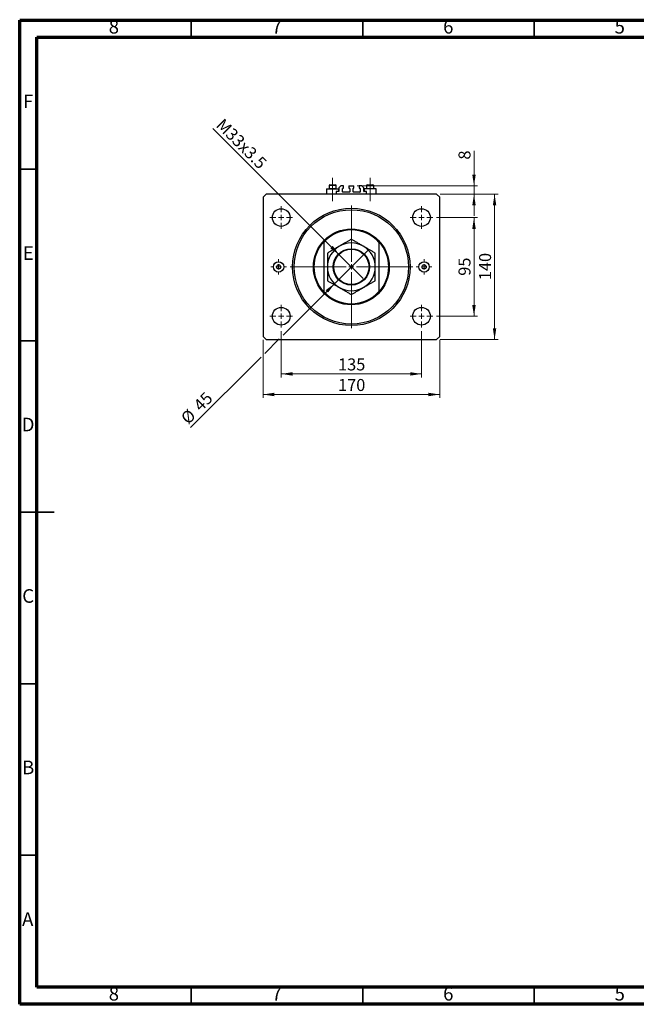
# Model space of a CAD drawing. Units: millimetres. Extents: x 15 to 429, y 5 to 292.
# Drawn here: x 15 to 195, y 5 to 292 of the extents above; entities that cross this region are included whole.
import ezdxf

# ---------------------------------------------------------------- set-up
doc = ezdxf.new("R2010")
doc.units = ezdxf.units.MM
doc.linetypes.add('CENTERX2', pattern=[20.32, 12.7, -2.54, 2.54, -2.54])
doc.styles.add('SLDTEXTSTYLE0', font='TXT', dxfattribs={"width": 0.75})
doc.dimstyles.new('SLDDIMSTYLE0', dxfattribs={"dimtxt": 3.5, "dimasz": 3.302, "dimexe": 0, "dimexo": 0.0625, "dimgap": 0.875, "dimtad": 1, "dimdec": 0, "dimlfac": 3.3, "dimrnd": 1e-09, "dimzin": 12, "dimdsep": 46, "dimtxsty": 'SLDTEXTSTYLE0', "dimsah": 1, "dimcen": 0.09, "dimadec": 0, "dimazin": 3, "dimtfac": 1, "dimtdec": 0, "dimtofl": 0, "dimtmove": 0, "dimatfit": 3, "dimfxl": 1, "dimfrac": 2, "dimtolj": 1, "dimtzin": 12, "dimarcsym": 0})
doc.dimstyles.new('SLDDIMSTYLE1', dxfattribs={"dimtxt": 3.5, "dimasz": 3.302, "dimexe": 0, "dimexo": 0.0625, "dimgap": 0.875, "dimtad": 1, "dimdec": 0, "dimlfac": 3.3, "dimrnd": 1e-09, "dimzin": 12, "dimdsep": 46, "dimtxsty": 'SLDTEXTSTYLE0', "dimsah": 1, "dimcen": 0.09, "dimadec": 0, "dimazin": 3, "dimtfac": 1, "dimtofl": 0, "dimtmove": 0, "dimatfit": 3, "dimfxl": 1, "dimfrac": 2, "dimtolj": 1, "dimtzin": 12, "dimarcsym": 0})
doc.dimstyles.new('SLDDIMSTYLE2', dxfattribs={"dimtxt": 3.5, "dimasz": 3.302, "dimexe": 0, "dimexo": 0.0625, "dimgap": 0.875, "dimtad": 1, "dimdec": 0, "dimlfac": 3.3, "dimrnd": 1e-09, "dimzin": 12, "dimdsep": 46, "dimtxsty": 'SLDTEXTSTYLE0', "dimblk1": 'NONE', "dimsah": 1, "dimcen": 0, "dimadec": 0, "dimazin": 3, "dimtfac": 1, "dimtdec": 0, "dimtmove": 0, "dimatfit": 3, "dimldrblk": 'NONE', "dimfxl": 1, "dimfrac": 2, "dimtolj": 1, "dimtzin": 12, "dimarcsym": 0})
doc.dimstyles.new('SLDDIMSTYLE3', dxfattribs={"dimtxt": 3.5, "dimasz": 3.302, "dimexe": 0, "dimexo": 0.0625, "dimgap": 0.875, "dimtad": 1, "dimdec": 0, "dimlfac": 3.3, "dimrnd": 1e-09, "dimzin": 12, "dimdsep": 46, "dimtxsty": 'SLDTEXTSTYLE0', "dimsah": 1, "dimcen": 0.09, "dimadec": 0, "dimazin": 3, "dimtfac": 1, "dimtdec": 0, "dimtmove": 0, "dimatfit": 0, "dimfxl": 1, "dimfrac": 2, "dimtolj": 1, "dimtzin": 12, "dimarcsym": 0})
doc.dimstyles.new('SLDDIMSTYLE4', dxfattribs={"dimtxt": 3.5, "dimasz": 3.302, "dimexe": 0, "dimexo": 0.0625, "dimgap": 0.875, "dimtad": 1, "dimdec": 0, "dimlfac": 3.3, "dimrnd": 1e-09, "dimzin": 12, "dimdsep": 46, "dimtxsty": 'SLDTEXTSTYLE0', "dimblk1": 'NONE', "dimsah": 1, "dimcen": 0, "dimadec": 0, "dimazin": 3, "dimtfac": 1, "dimtdec": 0, "dimtmove": 0, "dimatfit": 3, "dimldrblk": 'NONE', "dimfxl": 1, "dimfrac": 2, "dimtolj": 1, "dimtzin": 12, "dimarcsym": 0})

# ---------------------------------------------------------------- blocks, each defined once
blk = doc.blocks.new('_D')
at = {"color": 7, "linetype": 'Continuous', "lineweight": 0}
for p, q in [((91.24, 201.32), (91.24, 187.83)), ((132.15, 201.32), (132.15, 187.83)), ((91.24, 188.83), (132.15, 188.83))]:
    blk.add_line(p, q, dxfattribs=at)
at = {"color": 7, "linetype": 'Continuous', "lineweight": 18}
for points in [[(91.24, 188.83), (94.55, 188.33), (94.55, 189.34)], [(132.15, 188.83), (128.85, 189.34), (128.85, 188.33)]]:
    blk.add_solid(points, dxfattribs=at)
at = {"color": 7, "linetype": 'Continuous', "lineweight": 18, "insert": (107.82, 193.35), "char_height": 3.5, "attachment_point": 1, "style": 'SLDTEXTSTYLE0'}
blk.add_mtext('135', dxfattribs=at)
blk = doc.blocks.new('_D_1')
at = {"color": 7, "linetype": 'Continuous', "lineweight": 0}
for p, q in [((85.94, 198.74), (85.94, 181.83)), ((137.46, 198.74), (137.46, 181.83)), ((137.46, 182.83), (85.94, 182.83))]:
    blk.add_line(p, q, dxfattribs=at)
at = {"color": 7, "linetype": 'Continuous', "lineweight": 18}
for points in [[(85.94, 182.83), (89.24, 182.33), (89.24, 183.34)], [(137.46, 182.83), (134.15, 183.34), (134.15, 182.33)]]:
    blk.add_solid(points, dxfattribs=at)
at = {"color": 7, "linetype": 'Continuous', "lineweight": 18, "insert": (107.82, 187.35), "char_height": 3.5, "attachment_point": 1, "style": 'SLDTEXTSTYLE0'}
blk.add_mtext('170', dxfattribs=at)
blk = doc.blocks.new('_D_2')
at = {"color": 7, "linetype": 'Continuous', "lineweight": 0}
for p, q in [((136.49, 234.44), (148.46, 234.44)), ((147.46, 205.65), (147.46, 234.44)), ((136.49, 205.65), (148.46, 205.65))]:
    blk.add_line(p, q, dxfattribs=at)
at = {"color": 7, "linetype": 'Continuous', "lineweight": 18}
for points in [[(147.46, 234.44), (146.95, 231.14), (147.96, 231.14)], [(147.46, 205.65), (147.96, 208.95), (146.95, 208.95)]]:
    blk.add_solid(points, dxfattribs=at)
at = {"color": 7, "linetype": 'Continuous', "lineweight": 18, "insert": (142.94, 217.46), "char_height": 3.5, "attachment_point": 1, "rotation": 90, "style": 'SLDTEXTSTYLE0'}
blk.add_mtext('95', dxfattribs=at)
blk = doc.blocks.new('_D_3')
at = {"color": 7, "linetype": 'Continuous', "lineweight": 0}
for p, q in [((137.55, 241.26), (154.46, 241.26)), ((153.46, 198.83), (153.46, 241.26)), ((137.55, 198.83), (154.46, 198.83))]:
    blk.add_line(p, q, dxfattribs=at)
at = {"color": 7, "linetype": 'Continuous', "lineweight": 18}
for points in [[(153.46, 241.26), (152.95, 237.96), (153.96, 237.96)], [(153.46, 198.83), (153.96, 202.14), (152.95, 202.14)]]:
    blk.add_solid(points, dxfattribs=at)
at = {"color": 7, "linetype": 'Continuous', "lineweight": 18, "insert": (148.94, 216.17), "char_height": 3.5, "attachment_point": 1, "rotation": 90, "style": 'SLDTEXTSTYLE0'}
blk.add_mtext('140', dxfattribs=at)
blk = doc.blocks.new('_D_4')
at = {"color": 7, "linetype": 'Continuous', "lineweight": 0}
for q in [(71.32, 260.43), (115.14, 216.61)]:
    blk.add_line((108.26, 223.48), q, dxfattribs=at)
at = {"color": 7, "linetype": 'Continuous', "lineweight": 18}
blk.add_solid([(108.26, 223.48), (106.28, 226.18), (105.56, 225.46)], dxfattribs=at)
at = {"color": 7, "linetype": 'Continuous', "lineweight": 18, "insert": (74.5, 263.61), "char_height": 3.5, "attachment_point": 1, "rotation": 315, "style": 'SLDTEXTSTYLE0'}
blk.add_mtext('M33x3.5', dxfattribs=at)
blk = doc.blocks.new('_None')
blk = doc.blocks.new('_D_5')
at = {"color": 7, "linetype": 'Continuous', "lineweight": 0}
for p, q in [((147.46, 243.68), (147.46, 253.91)), ((113.41, 243.68), (148.46, 243.68)), ((137.55, 241.26), (148.46, 241.26)), ((147.46, 241.26), (147.46, 243.68)), ((147.46, 241.26), (147.46, 234.91))]:
    blk.add_line(p, q, dxfattribs=at)
at = {"color": 7, "linetype": 'Continuous', "lineweight": 18}
for points in [[(147.46, 243.68), (147.96, 246.98), (146.95, 246.98)], [(147.46, 241.26), (146.95, 237.96), (147.96, 237.96)]]:
    blk.add_solid(points, dxfattribs=at)
at = {"color": 7, "linetype": 'Continuous', "lineweight": 18, "insert": (142.94, 251.33), "char_height": 3.5, "attachment_point": 1, "rotation": 90, "style": 'SLDTEXTSTYLE0'}
blk.add_mtext('8', dxfattribs=at)
blk = doc.blocks.new('_D_6')
at = {"color": 7, "linetype": 'Continuous', "lineweight": 0}
for p, q in [((106.88, 215.22), (116.52, 224.87)), ((106.88, 215.22), (91.78, 200.13)), ((90.7, 199.05), (86.48, 194.83)), ((85.4, 193.75), (64.84, 173.18))]:
    blk.add_line(p, q, dxfattribs=at)
at = {"color": 7, "linetype": 'Continuous', "lineweight": 18}
blk.add_solid([(106.88, 215.22), (104.18, 213.25), (104.9, 212.53)], dxfattribs=at)
at = {"color": 7, "linetype": 'Continuous', "lineweight": 18, "char_height": 3.5, "attachment_point": 1, "rotation": 45, "style": 'SLDTEXTSTYLE0'}
for s, insert in [('45', (65.34, 180.14)), ('%%c', (61.65, 176.37))]:
    blk.add_mtext(s, dxfattribs=dict(at, insert=insert))
blk = doc.blocks.new('SW_CENTERMARKSYMBOL_0')
at = {"color": 0, "linetype": 'Continuous', "lineweight": 18}
for p, q in [((0, 1.52), (0, 17.88)), ((-1.52, 0), (-17.88, 0)), ((0, 0), (-0.76, 0)), ((0, 0), (0, 0.76)), ((0, 0), (0, -0.76)), ((0, 0), (0.76, 0)), ((1.52, 0), (17.88, 0)), ((0, -1.52), (0, -17.88))]:
    blk.add_line(p, q, dxfattribs=at)
blk = doc.blocks.new('SW_CENTERMARKSYMBOL_1')
at = {"color": 0, "linetype": 'Continuous', "lineweight": 18}
for p, q in [((0, 1.52), (0, 3.33)), ((-1.52, 0), (-3.33, 0)), ((0, 0), (-0.76, 0)), ((0, 0), (0, 0.76)), ((0, 0), (0, -0.76)), ((0, 0), (0.76, 0)), ((1.52, 0), (3.33, 0)), ((0, -1.52), (0, -3.33))]:
    blk.add_line(p, q, dxfattribs=at)
blk = doc.blocks.new('SW_CENTERMARKSYMBOL_2')
at = {"color": 0, "linetype": 'Continuous', "lineweight": 18}
for p, q in [((0, 1.52), (0, 3.33)), ((-1.52, 0), (-3.33, 0)), ((0, 0), (-0.76, 0)), ((0, 0), (0, 0.76)), ((0, 0), (0, -0.76)), ((0, 0), (0.76, 0)), ((1.52, 0), (3.33, 0)), ((0, -1.52), (0, -3.33))]:
    blk.add_line(p, q, dxfattribs=at)
blk = doc.blocks.new('SW_CENTERMARKSYMBOL_3')
at = {"color": 0, "linetype": 'Continuous', "lineweight": 18}
for p, q in [((0, 1.52), (0, 3.33)), ((-1.52, 0), (-3.33, 0)), ((0, 0), (-0.76, 0)), ((0, 0), (0, 0.76)), ((0, 0), (0, -0.76)), ((0, 0), (0.76, 0)), ((1.52, 0), (3.33, 0)), ((0, -1.52), (0, -3.33))]:
    blk.add_line(p, q, dxfattribs=at)
blk = doc.blocks.new('SW_CENTERMARKSYMBOL_4')
at = {"color": 0, "linetype": 'Continuous', "lineweight": 18}
for p, q in [((0, 1.52), (0, 3.33)), ((-1.52, 0), (-3.33, 0)), ((0, 0), (-0.76, 0)), ((0, 0), (0, 0.76)), ((0, 0), (0, -0.76)), ((0, 0), (0.76, 0)), ((1.52, 0), (3.33, 0)), ((0, -1.52), (0, -3.33))]:
    blk.add_line(p, q, dxfattribs=at)
blk = doc.blocks.new('SW_CENTERMARKSYMBOL_5')
at = {"color": 0, "linetype": 'Continuous', "lineweight": 18}
for p, q in [((-1.52, 0), (-2.27, 0)), ((0, 0), (-0.76, 0)), ((0, 1.52), (0, 2.27)), ((0, 0), (0, 0.76)), ((0, 0), (0, -0.76)), ((0, 0), (0.76, 0)), ((1.52, 0), (2.27, 0)), ((0, -1.52), (0, -2.27))]:
    blk.add_line(p, q, dxfattribs=at)
blk = doc.blocks.new('SW_CENTERMARKSYMBOL_6')
at = {"color": 0, "linetype": 'Continuous', "lineweight": 18}
for p, q in [((-1.52, 0), (-2.27, 0)), ((0, 0), (-0.76, 0)), ((0, 1.52), (0, 2.27)), ((0, 0), (0, 0.76)), ((0, 0), (0, -0.76)), ((0, 0), (0.76, 0)), ((1.52, 0), (2.27, 0)), ((0, -1.52), (0, -2.27))]:
    blk.add_line(p, q, dxfattribs=at)

msp = doc.modelspace()

# ---------------------------------------------------------------- linework, layer by layer
at = {"color": 7, "linetype": 'Continuous', "lineweight": 70}
for p, q in [((15, 5), (15, 292)), ((15, 292), (415, 292)), ((20, 10), (20, 287)), ((20, 287), (410, 287)), ((410, 10), (20, 10)), ((415, 5), (15, 5))]:
    msp.add_line(p, q, dxfattribs=at)
at = {"color": 7, "linetype": 'Continuous', "lineweight": 35}
for p, q in [((65, 287), (65, 292)), ((115, 287), (115, 292)), ((165, 287), (165, 292)), ((20, 248.5), (15, 248.5)), ((20, 198.5), (15, 198.5)), ((14.999, 148.5), (25.001, 148.5)), ((20, 148.5), (15, 148.5)), ((20, 98.5), (15, 98.5)), ((20, 48.5), (15, 48.5)), ((65, 10), (65, 5)), ((115, 10), (115, 5)), ((165, 10), (165, 5))]:
    msp.add_line(p, q, dxfattribs=at)
at = {"color": 7, "linetype": 'CENTERX2', "lineweight": 18}
for p, q in [((106.243, 242.876), (106.243, 245.985)), ((117.152, 242.876), (117.152, 245.985)), ((106.243, 242.876), (106.243, 242.773)), ((106.243, 239.258), (106.243, 242.773)), ((117.152, 242.876), (117.152, 242.773)), ((117.152, 239.258), (117.152, 242.773))]:
    msp.add_line(p, q, dxfattribs=at)
at = {"color": 7, "linetype": 'Continuous', "lineweight": 25}
for p, q in [((86.849, 241.258), (85.94, 240.349)), ((136.546, 241.258), (86.849, 241.258)), ((104.485, 242.773), (104.485, 241.258)), ((104.485, 242.773), (106.243, 242.773)), ((105.182, 243.743), (105.182, 242.876)), ((105.182, 242.876), (105.285, 242.773)), ((105.182, 242.876), (107.304, 242.876)), ((105.425, 243.985), (107.061, 243.985)), ((106.243, 242.773), (108.001, 242.773)), ((107.201, 242.773), (107.304, 242.876)), ((107.304, 242.876), (107.304, 243.743)), ((107.304, 242.015), (107.304, 241.258)), ((108.001, 242.015), (107.304, 242.015)), ((108.001, 242.015), (108.001, 242.773)), ((108.667, 243.682), (108.061, 243.076)), ((108.061, 243.076), (108.061, 242.076)), ((109.379, 243.682), (108.667, 243.682)), ((109.152, 241.924), (109.152, 242.894)), ((109.213, 242.955), (109.379, 242.955)), ((111.152, 241.864), (109.213, 241.864)), ((109.379, 242.955), (109.379, 243.682)), ((110.985, 243.682), (110.985, 242.955)), ((110.985, 243.682), (112.41, 243.682)), ((110.985, 242.955), (111.152, 242.955)), ((111.213, 242.894), (111.213, 241.924)), ((112.182, 241.924), (112.182, 242.894)), ((112.243, 242.955), (112.41, 242.955)), ((114.182, 241.864), (112.243, 241.864)), ((112.41, 242.955), (112.41, 243.682)), ((114.016, 243.682), (114.016, 242.955)), ((114.728, 243.682), (114.016, 243.682)), ((114.016, 242.955), (114.182, 242.955)), ((114.243, 242.894), (114.243, 241.924)), ((115.334, 243.076), (114.728, 243.682)), ((115.334, 242.076), (115.334, 243.076)), ((115.395, 242.773), (115.395, 242.015)), ((117.152, 242.773), (115.395, 242.773)), ((116.092, 242.015), (115.395, 242.015)), ((116.092, 243.743), (116.092, 242.876)), ((116.092, 242.876), (116.195, 242.773)), ((116.092, 242.876), (118.213, 242.876)), ((116.092, 241.258), (116.092, 242.015)), ((116.334, 243.985), (117.97, 243.985)), ((118.91, 242.773), (117.152, 242.773)), ((118.11, 242.773), (118.213, 242.876)), ((118.213, 242.876), (118.213, 243.743)), ((118.91, 241.258), (118.91, 242.773)), ((137.455, 240.349), (136.546, 241.258)), ((85.94, 240.349), (85.94, 199.743)), ((137.455, 199.743), (137.455, 240.349)), ((103.667, 227.43), (103.667, 227.204)), ((103.667, 227.204), (103.667, 212.887)), ((119.728, 227.43), (119.728, 227.204)), ((119.728, 227.204), (119.728, 212.887)), ((103.667, 212.887), (103.667, 212.662)), ((119.728, 212.887), (119.728, 212.662)), ((85.94, 199.743), (86.849, 198.833)), ((86.849, 198.833), (136.546, 198.833)), ((136.546, 198.833), (137.455, 199.743))]:
    msp.add_line(p, q, dxfattribs=at)
at = {"color": 8, "linetype": 'Continuous', "lineweight": 25}
for p, q in [((107.304, 243.743), (105.182, 243.743)), ((118.213, 243.743), (116.092, 243.743))]:
    msp.add_line(p, q, dxfattribs=at)
at = {"color": 7, "linetype": 'Continuous', "lineweight": 25}
for centre, radius in [((91.243, 234.44), 2.576), ((111.698, 220.046), 17.121), ((111.698, 220.046), 16.667), ((132.152, 234.44), 2.576), ((111.698, 220.046), 11.061), ((111.698, 220.046), 5.303), ((111.698, 220.046), 5.152), ((90.485, 220.046), 1.515), ((132.91, 220.046), 1.515), ((90.485, 220.046), 0.606), ((132.91, 220.046), 0.606), ((91.243, 205.652), 2.576), ((132.152, 205.652), 2.576)]:
    msp.add_circle(centre, radius, dxfattribs=at)
for centre, radius, start, end in [((105.425, 243.743), 0.242, 90, 180), ((107.061, 243.743), 0.242, 0, 90), ((108.001, 242.076), 0.0606, 270, 0), ((109.213, 242.894), 0.0606, 90, 180), ((109.213, 241.924), 0.0606, 180, 270), ((111.152, 242.894), 0.0606, 0, 90), ((111.152, 241.924), 0.0606, 270, 0), ((112.243, 242.894), 0.0606, 90, 180), ((112.243, 241.924), 0.0606, 180, 270), ((114.182, 242.894), 0.0606, 0, 90), ((114.182, 241.924), 0.0606, 270, 0), ((115.395, 242.076), 0.0606, 180, 270), ((116.334, 243.743), 0.242, 90, 180), ((117.97, 243.743), 0.242, 0, 90), ((111.698, 220.046), 10.909, 42.59881, 137.40119), ((111.698, 220.046), 10.758, 41.71372, 138.28628), ((111.698, 220.046), 10.909, 137.40119, 222.59881), ((111.698, 220.046), 6.97, 60, 120), ((111.698, 220.046), 10.909, 317.40119, 42.59881), ((111.698, 220.046), 6.97, 120, 180), ((111.698, 220.046), 6.97, 0, 60), ((111.698, 220.046), 6.97, 180, 240), ((111.698, 220.046), 6.97, 300, 0), ((111.698, 220.046), 10.758, 221.71372, 318.28628), ((111.698, 220.046), 10.909, 222.59881, 317.40119), ((111.698, 220.046), 6.97, 240, 300)]:
    msp.add_arc(centre, radius, start, end, dxfattribs=at)
for points, knots in [([(111.698, 228.094), (111.461, 227.957), (110.988, 227.684), (110.24, 227.252), (109.46, 226.802), (108.776, 226.407), (108.359, 226.166), (108.213, 226.082)], [0, 0, 0, 0, 0.2161664, 0.4322339, 0.6560381, 0.8796907, 1, 1, 1, 1]), ([(115.182, 226.082), (114.879, 226.256), (114.267, 226.61), (113.376, 227.125), (112.514, 227.622), (111.97, 227.936), (111.698, 228.094)], [0, 0, 0, 0, 0.24957791, 0.50436411, 0.75104693, 1, 1, 1, 1]), ([(108.213, 226.082), (107.91, 225.907), (107.297, 225.553), (106.406, 225.038), (105.544, 224.541), (105.001, 224.227), (104.728, 224.07)], [0, 0, 0, 0, 0.2495779, 0.5043641, 0.7510469, 1, 1, 1, 1]), ([(104.728, 224.07), (104.728, 223.634), (104.728, 222.787), (104.728, 221.658), (104.728, 220.747), (104.728, 220.279), (104.728, 220.046)], [0, 0, 0, 0, 0.3427677, 0.6665153, 0.8332726, 1, 1, 1, 1]), ([(118.667, 224.07), (118.431, 224.206), (117.957, 224.479), (117.209, 224.911), (116.43, 225.361), (115.746, 225.756), (115.328, 225.997), (115.182, 226.082)], [0, 0, 0, 0, 0.2161664, 0.4322339, 0.6560381, 0.8796907, 1, 1, 1, 1]), ([(118.667, 220.046), (118.667, 220.119), (118.667, 220.437), (118.667, 220.998), (118.667, 221.73), (118.667, 222.453), (118.667, 223.242), (118.667, 223.77), (118.667, 224.07)], [0, 0, 0, 0, 0.052168, 0.226837, 0.4015517, 0.5823573, 0.7632273, 1, 1, 1, 1]), ([(104.728, 220.046), (104.728, 219.973), (104.728, 219.655), (104.728, 219.093), (104.728, 218.362), (104.728, 217.638), (104.728, 216.85), (104.728, 216.321), (104.728, 216.022)], [0, 0, 0, 0, 0.052168, 0.226837, 0.4015517, 0.5823573, 0.7632273, 1, 1, 1, 1]), ([(118.667, 216.022), (118.667, 216.457), (118.667, 217.304), (118.667, 218.433), (118.667, 219.345), (118.667, 219.812), (118.667, 220.046)], [0, 0, 0, 0, 0.3427677, 0.6665153, 0.8332726, 1, 1, 1, 1]), ([(104.728, 216.022), (104.965, 215.885), (105.438, 215.612), (106.186, 215.18), (106.965, 214.73), (107.649, 214.335), (108.067, 214.094), (108.213, 214.01)], [0, 0, 0, 0, 0.21616643, 0.43223393, 0.6560381, 0.8796907, 1, 1, 1, 1]), ([(115.182, 214.01), (115.485, 214.185), (116.098, 214.538), (116.989, 215.053), (117.851, 215.55), (118.394, 215.864), (118.667, 216.022)], [0, 0, 0, 0, 0.2495779, 0.5043641, 0.7510469, 1, 1, 1, 1]), ([(108.213, 214.01), (108.516, 213.835), (109.128, 213.481), (110.019, 212.967), (110.881, 212.469), (111.425, 212.155), (111.698, 211.998)], [0, 0, 0, 0, 0.24957791, 0.50436411, 0.75104693, 1, 1, 1, 1]), ([(111.698, 211.998), (111.934, 212.134), (112.407, 212.408), (113.155, 212.839), (113.935, 213.289), (114.619, 213.684), (115.036, 213.925), (115.182, 214.01)], [0, 0, 0, 0, 0.21616643, 0.43223393, 0.6560381, 0.8796907, 1, 1, 1, 1])]:
    msp.add_open_spline(points, degree=3, knots=knots, dxfattribs=at)

# ---------------------------------------------------------------- block references
at = {"color": 7, "linetype": 'Continuous', "lineweight": 0}
for name, p in [('SW_CENTERMARKSYMBOL_3', (91.243, 234.44)), ('SW_CENTERMARKSYMBOL_0', (111.698, 220.046)), ('SW_CENTERMARKSYMBOL_2', (132.152, 234.44)), ('SW_CENTERMARKSYMBOL_5', (90.485, 220.046)), ('SW_CENTERMARKSYMBOL_6', (132.91, 220.046)), ('SW_CENTERMARKSYMBOL_4', (91.243, 205.652)), ('SW_CENTERMARKSYMBOL_1', (132.152, 205.652))]:
    msp.add_blockref(name, p, dxfattribs=at)

# ---------------------------------------------------------------- texts
at = {"color": 7, "linetype": 'Continuous', "lineweight": 0, "char_height": 3.969, "attachment_point": 2, "style": 'SLDTEXTSTYLE0'}
for s, insert in [('8', (42.46, 292.06)), ('7', (89.96, 292.06)), ('6', (139.96, 292.06)), ('5', (189.96, 292.06)), ('F', (17.458, 270.31)), ('E', (17.508, 226.06)), ('D', (17.453, 176.06)), ('C', (17.459, 126.06)), ('B', (17.471, 76.06)), ('A', (17.34, 31.81)), ('8', (42.46, 10.06)), ('7', (89.96, 10.06)), ('6', (139.96, 10.06)), ('5', (189.96, 10.06))]:
    msp.add_mtext(s, dxfattribs=dict(at, insert=insert))

# ---------------------------------------------------------------- dimensions: what is measured, and where the dimension line sits
at = {"color": 7, "linetype": 'Continuous', "lineweight": 18}
dim = msp.add_diameter_dim_2p(p1=(115.137, 216.606), p2=(108.258, 223.485), text='M33x3.5', dimstyle='SLDDIMSTYLE2', override={"dimpost": '<>'}, dxfattribs=at)
dim.commit()
dim.dimension.update_dxf_attribs({"geometry": '_D_4', "text_midpoint": (77.683, 254.06), "dimtype": 163})
for base, p1, p2, dimstyle, picture, middle in [((147.455, 243.682), (136.546, 241.258), (112.41, 243.682), 'SLDDIMSTYLE3', '_D_5', (147.455, 252.618)), ((153.455, 241.258), (136.546, 198.833), (136.546, 241.258), 'SLDDIMSTYLE0', '_D_3', (153.455, 220.046)), ((147.455, 234.44), (135.485, 205.652), (135.485, 234.44), 'SLDDIMSTYLE0', '_D_2', (147.455, 220.046))]:
    dim = msp.add_linear_dim(base=base, p1=p1, p2=p2, angle=90, dimstyle=dimstyle, dxfattribs=at)
    dim.commit()
    dim.dimension.update_dxf_attribs({"geometry": picture, "text_midpoint": middle, "dimtype": 160})
dim = msp.add_diameter_dim_2p(p1=(116.519, 224.867), p2=(106.876, 215.224), dimstyle='SLDDIMSTYLE4', dxfattribs=at)
dim.commit()
dim.dimension.update_dxf_attribs({"geometry": '_D_6', "text_midpoint": (68.485, 176.833), "dimtype": 163})
for base, p1, p2, dimstyle, picture, middle in [((132.152, 188.833), (91.243, 202.318), (132.152, 202.318), 'SLDDIMSTYLE0', '_D', (111.698, 188.833)), ((85.94, 182.833), (137.455, 199.743), (85.94, 199.743), 'SLDDIMSTYLE1', '_D_1', (111.698, 182.833))]:
    dim = msp.add_linear_dim(base=base, p1=p1, p2=p2, dimstyle=dimstyle, dxfattribs=at)
    dim.commit()
    dim.dimension.update_dxf_attribs({"geometry": picture, "text_midpoint": middle, "dimtype": 160})

doc.saveas('drawing.dxf')
